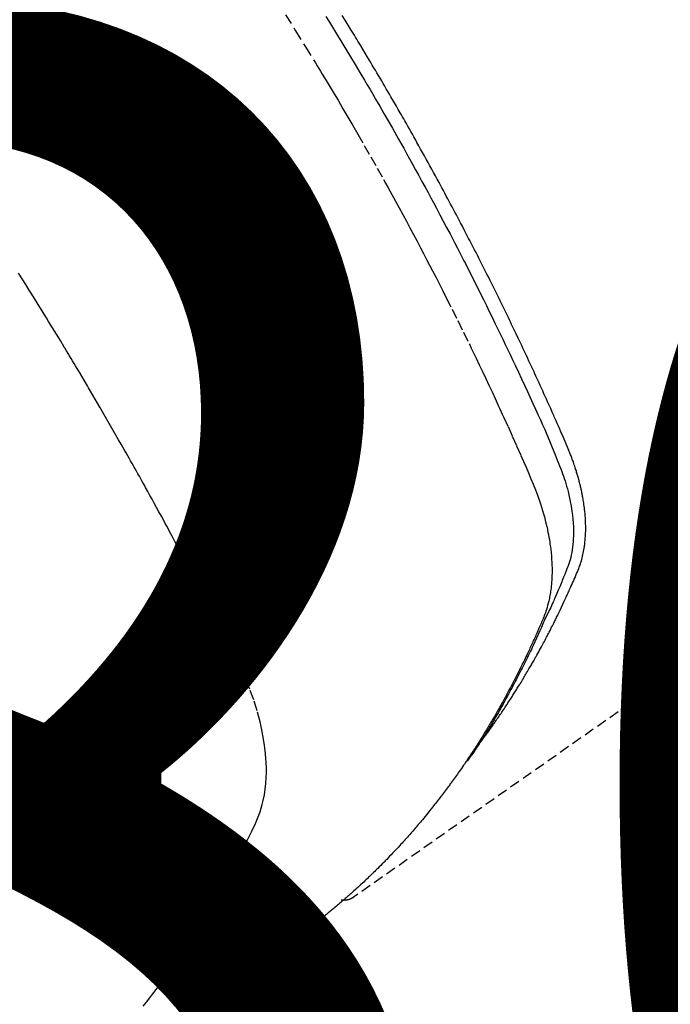
# Model space of a CAD drawing. Units: millimetres. Extents: x -109 to 26472, y -120 to 8847.
# Drawn here: x 2762 to 2779, y 6770 to 6795 of the extents above; entities that cross this region are included whole.
import ezdxf

# ---------------------------------------------------------------- set-up
doc = ezdxf.new("R2010")
doc.units = ezdxf.units.MM
doc.linetypes.add('HIDDEN', pattern=[0.375, 0.25, -0.125])
doc.layers.get('DEFPOINTS').update_dxf_attribs({"color": 146})
doc.layers.add('150-機器', color=8, linetype='Continuous')
doc.styles.add('KH001', font='txt')
doc.dimstyles.new('KH1xx015', dxfattribs={"dimscale": 10, "dimtxt": 3.8, "dimasz": 0.8, "dimexe": 0.3, "dimexo": 1.2, "dimgap": 0.5, "dimtad": 3, "dimdec": 1, "dimdsep": 46, "dimlunit": 6, "dimtxsty": 'KH001', "dimblk": 'DOT', "dimcen": 1, "dimdle": 1, "dimclrd": 256, "dimclre": 256, "dimclrt": 256, "dimadec": 0, "dimazin": 0, "dimtfac": 1, "dimtdec": 1, "dimtix": 1, "dimtmove": 2, "dimatfit": 3, "dimldrblk": 'CLOSEDBLANK', "dimfxl": 1, "dimtolj": 1, "dimtzin": 0, "dimlwd": -1, "dimlwe": -1, "dimarcsym": 0})

# ---------------------------------------------------------------- blocks, each defined once
blk = doc.blocks.new('_Dot')
at = {"color": 0, "linetype": 'ByBlock', "lineweight": -2}
blk.add_line((-0.5, 0), (-1, 0), dxfattribs=at)
at = {"color": 0, "linetype": 'ByBlock', "const_width": 0.5}
blk.add_lwpolyline([(-0.25, 0, 1), (0.25, 0, 1)], format="xyb", close=True, dxfattribs=at)
blk = doc.blocks.new('*D347')
at = {"layer": 'DEFPOINTS', "transparency": 16777216}
for p, q in [((2734.732, 6878.238), (2734.732, 6748.514)), ((2814.732, 6878.238), (2814.732, 6748.514)), ((2742.732, 6751.514), (2806.732, 6751.514))]:
    blk.add_line(p, q, dxfattribs=at)
at = {"layer": 'DEFPOINTS', "color": 0, "transparency": 16777216}
for p in [(2734.732, 6890.238), (2814.732, 6890.238), (2814.732, 6751.514)]:
    blk.add_point(p, dxfattribs=at)
at = {"layer": 'DEFPOINTS', "transparency": 16777216, "xscale": 8, "yscale": 8, "zscale": 8, "rotation": 180}
blk.add_blockref('_Dot', (2734.732, 6751.514), dxfattribs=at)
at = {"layer": 'DEFPOINTS', "transparency": 16777216, "xscale": 8, "yscale": 8, "zscale": 8}
blk.add_blockref('_Dot', (2814.732, 6751.514), dxfattribs=at)
at = {"layer": 'DEFPOINTS', "transparency": 16777216, "insert": (2774.732, 6775.514), "char_height": 38, "attachment_point": 5, "style": 'KH001'}
blk.add_mtext('\\A1;80', dxfattribs=at)
blk = doc.blocks.new('_ClosedBlank')
at = {"color": 0, "linetype": 'ByBlock', "lineweight": -2}
for p, q in [((-1, 0.1667), (0, 0)), ((-1, 0.1667), (-1, -0.1667)), ((0, 0), (-1, -0.1667))]:
    blk.add_line(p, q, dxfattribs=at)
blk = doc.blocks.new('*D348')
at = {"layer": 'DEFPOINTS', "transparency": 16777216}
for p, q in [((2464.732, 6878.238), (2464.732, 6643.331)), ((2814.732, 6878.238), (2814.732, 6643.331)), ((2472.732, 6646.331), (2806.732, 6646.331))]:
    blk.add_line(p, q, dxfattribs=at)
at = {"layer": 'DEFPOINTS', "color": 0, "transparency": 16777216}
for p in [(2464.732, 6890.238), (2814.732, 6890.238), (2814.732, 6646.331)]:
    blk.add_point(p, dxfattribs=at)
at = {"layer": 'DEFPOINTS', "transparency": 16777216, "xscale": 8, "yscale": 8, "zscale": 8, "rotation": 180}
blk.add_blockref('_Dot', (2464.732, 6646.331), dxfattribs=at)
at = {"layer": 'DEFPOINTS', "transparency": 16777216, "xscale": 8, "yscale": 8, "zscale": 8}
blk.add_blockref('_Dot', (2814.732, 6646.331), dxfattribs=at)
at = {"layer": 'DEFPOINTS', "transparency": 16777216, "insert": (2639.732, 6670.331), "char_height": 38, "attachment_point": 5, "style": 'KH001'}
blk.add_mtext('\\A1;350', dxfattribs=at)
blk = doc.blocks.new('F402_H')
at = {"layer": '150-機器', "color": 13, "linetype": 'HIDDEN'}
blk.add_line((-140.96, -126.704), (-201.303, -168.957), dxfattribs=at)
for points in [[(-198.111, -165.067), (-198.069, -165.013), (-198.028, -164.96), (-197.987, -164.906), (-197.947, -164.852), (-197.913, -164.806), (-197.88, -164.76), (-197.847, -164.714), (-197.815, -164.667), (-197.801, -164.648), (-197.788, -164.628), (-197.774, -164.609), (-197.761, -164.59), (-197.739, -164.558), (-197.717, -164.527), (-197.695, -164.496), (-197.674, -164.465), (-197.655, -164.438), (-197.636, -164.41), (-197.617, -164.383), (-197.599, -164.355), (-197.577, -164.323), (-197.556, -164.291), (-197.535, -164.259), (-197.514, -164.227), (-197.477, -164.172), (-197.44, -164.116), (-197.403, -164.06), (-197.367, -164.004), (-197.351, -163.98), (-197.336, -163.956), (-197.321, -163.932), (-197.305, -163.908), (-197.29, -163.883), (-197.275, -163.859), (-197.259, -163.834), (-197.244, -163.81), (-197.229, -163.785), (-197.213, -163.76), (-197.198, -163.735), (-197.183, -163.711), (-197.172, -163.695), (-197.162, -163.678), (-197.152, -163.662), (-197.142, -163.646), (-197.122, -163.613), (-197.102, -163.58), (-197.082, -163.547), (-197.063, -163.514), (-197.048, -163.489), (-197.032, -163.464), (-197.017, -163.439), (-197.002, -163.414), (-196.982, -163.381), (-196.963, -163.347), (-196.944, -163.314), (-196.924, -163.28), (-196.91, -163.255), (-196.895, -163.23), (-196.88, -163.205), (-196.866, -163.18), (-196.851, -163.154), (-196.837, -163.129), (-196.822, -163.103), (-196.808, -163.078), (-196.798, -163.061), (-196.788, -163.044), (-196.779, -163.027), (-196.769, -163.01), (-196.76, -162.993), (-196.75, -162.976), (-196.741, -162.959), (-196.731, -162.942), (-196.708, -162.899), (-196.684, -162.856), (-196.66, -162.814), (-196.637, -162.771), (-196.618, -162.737), (-196.599, -162.702), (-196.581, -162.668), (-196.562, -162.634), (-196.544, -162.599), (-196.525, -162.564), (-196.507, -162.529), (-196.488, -162.494), (-196.477, -162.472), (-196.466, -162.45), (-196.454, -162.428), (-196.443, -162.406), (-196.423, -162.367), (-196.403, -162.328), (-196.383, -162.288), (-196.363, -162.249), (-196.345, -162.214), (-196.327, -162.179), (-196.309, -162.143), (-196.291, -162.108), (-196.278, -162.081), (-196.265, -162.055), (-196.252, -162.028), (-196.239, -162.002), (-196.226, -161.975), (-196.213, -161.948), (-196.199, -161.921), (-196.186, -161.894), (-196.178, -161.876), (-196.169, -161.859), (-196.161, -161.841), (-196.152, -161.823), (-196.118, -161.751), (-196.084, -161.679), (-196.05, -161.606), (-196.016, -161.534), (-196.004, -161.507), (-195.992, -161.48), (-195.979, -161.452), (-195.967, -161.425), (-195.954, -161.398), (-195.942, -161.371), (-195.929, -161.343), (-195.917, -161.316), (-195.909, -161.297), (-195.901, -161.279), (-195.893, -161.261), (-195.885, -161.242), (-195.864, -161.196), (-195.844, -161.15), (-195.824, -161.104), (-195.804, -161.058), (-195.784, -161.012), (-195.764, -160.965), (-195.744, -160.919), (-195.725, -160.872), (-195.709, -160.834), (-195.693, -160.796), (-195.678, -160.757), (-195.664, -160.719), (-195.651, -160.68), (-195.638, -160.642), (-195.627, -160.603), (-195.616, -160.563), (-195.606, -160.526), (-195.597, -160.488), (-195.588, -160.45), (-195.58, -160.411), (-195.572, -160.372), (-195.564, -160.332), (-195.558, -160.292), (-195.552, -160.252), (-195.548, -160.223), (-195.544, -160.195), (-195.541, -160.166), (-195.538, -160.137), (-195.533, -160.088), (-195.529, -160.039), (-195.525, -159.99), (-195.522, -159.94), (-195.521, -159.907), (-195.52, -159.873), (-195.52, -159.839), (-195.519, -159.805), (-195.52, -159.768), (-195.52, -159.73), (-195.521, -159.692), (-195.522, -159.654), (-195.523, -159.626), (-195.524, -159.598), (-195.526, -159.57), (-195.527, -159.542), (-195.531, -159.488), (-195.536, -159.434), (-195.541, -159.38), (-195.547, -159.327), (-195.552, -159.287), (-195.557, -159.247), (-195.563, -159.207), (-195.569, -159.167), (-195.574, -159.133), (-195.579, -159.1), (-195.584, -159.066), (-195.59, -159.033), (-195.595, -159.011), (-195.599, -158.988), (-195.604, -158.966), (-195.608, -158.943), (-195.613, -158.917), (-195.619, -158.891), (-195.624, -158.864), (-195.63, -158.838), (-195.635, -158.815), (-195.64, -158.792), (-195.645, -158.77), (-195.651, -158.747), (-195.658, -158.72), (-195.664, -158.693), (-195.671, -158.666), (-195.678, -158.64), (-195.685, -158.612), (-195.693, -158.585), (-195.7, -158.558), (-195.707, -158.531), (-195.714, -158.507), (-195.721, -158.484), (-195.728, -158.461), (-195.734, -158.438), (-195.743, -158.411), (-195.751, -158.384), (-195.759, -158.357), (-195.768, -158.33), (-195.779, -158.295), (-195.79, -158.26), (-195.802, -158.225), (-195.814, -158.19), (-195.824, -158.163), (-195.833, -158.136), (-195.843, -158.109), (-195.853, -158.082), (-195.863, -158.055), (-195.873, -158.028), (-195.883, -158.001), (-195.893, -157.974), (-195.951, -157.831), (-196.011, -157.688), (-196.072, -157.547), (-196.135, -157.405), (-196.164, -157.338), (-196.194, -157.271), (-196.223, -157.203), (-196.253, -157.136), (-196.267, -157.102), (-196.282, -157.069), (-196.297, -157.035), (-196.312, -157.001), (-196.349, -156.917), (-196.386, -156.833), (-196.424, -156.749), (-196.462, -156.665), (-196.492, -156.598), (-196.522, -156.531), (-196.553, -156.463), (-196.583, -156.396), (-196.614, -156.329), (-196.645, -156.261), (-196.675, -156.194), (-196.706, -156.127), (-196.729, -156.076), (-196.752, -156.026), (-196.776, -155.975), (-196.799, -155.925), (-196.822, -155.875), (-196.845, -155.824), (-196.869, -155.774), (-196.892, -155.724), (-196.924, -155.656), (-196.955, -155.589), (-196.987, -155.521), (-197.018, -155.454), (-197.026, -155.437), (-197.033, -155.42), (-197.041, -155.403), (-197.049, -155.387), (-197.073, -155.336), (-197.097, -155.286), (-197.121, -155.235), (-197.145, -155.185), (-197.193, -155.084), (-197.241, -154.983), (-197.289, -154.882), (-197.338, -154.781), (-197.362, -154.731), (-197.386, -154.681), (-197.41, -154.631), (-197.435, -154.58), (-197.451, -154.547), (-197.467, -154.513), (-197.483, -154.479), (-197.5, -154.446), (-197.516, -154.412), (-197.533, -154.379), (-197.549, -154.345), (-197.566, -154.312), (-197.59, -154.261), (-197.615, -154.21), (-197.64, -154.16), (-197.665, -154.109), (-197.698, -154.042), (-197.731, -153.975), (-197.764, -153.908), (-197.798, -153.841), (-197.831, -153.774), (-197.864, -153.706), (-197.898, -153.639), (-197.931, -153.572), (-197.965, -153.505), (-197.999, -153.438), (-198.033, -153.371), (-198.067, -153.304), (-198.101, -153.237), (-198.135, -153.17), (-198.169, -153.103), (-198.203, -153.036), (-198.237, -152.969), (-198.272, -152.902), (-198.306, -152.835), (-198.34, -152.769), (-198.366, -152.718), (-198.393, -152.668), (-198.419, -152.618), (-198.445, -152.568), (-198.488, -152.484), (-198.532, -152.401), (-198.575, -152.317), (-198.619, -152.234), (-198.645, -152.184), (-198.671, -152.134), (-198.697, -152.084), (-198.724, -152.034), (-198.759, -151.967), (-198.794, -151.9), (-198.83, -151.833), (-198.866, -151.766), (-198.901, -151.7), (-198.937, -151.633), (-198.973, -151.567), (-199.008, -151.5), (-199.044, -151.433), (-199.08, -151.367), (-199.116, -151.3), (-199.152, -151.234), (-199.197, -151.151), (-199.243, -151.068), (-199.288, -150.984), (-199.334, -150.901), (-199.379, -150.818), (-199.425, -150.735), (-199.471, -150.652), (-199.517, -150.569), (-199.563, -150.486), (-199.609, -150.403), (-199.655, -150.32), (-199.701, -150.238), (-199.738, -150.171), (-199.776, -150.105), (-199.813, -150.039), (-199.85, -149.972), (-199.888, -149.906), (-199.926, -149.839), (-199.963, -149.773), (-200.001, -149.706), (-200.029, -149.657), (-200.058, -149.607), (-200.086, -149.558), (-200.114, -149.508), (-200.162, -149.425), (-200.209, -149.343), (-200.257, -149.26), (-200.305, -149.177), (-200.343, -149.112), (-200.382, -149.046), (-200.42, -148.98), (-200.459, -148.914), (-200.497, -148.848), (-200.536, -148.782), (-200.574, -148.716), (-200.613, -148.651), (-200.651, -148.585), (-200.69, -148.519), (-200.729, -148.453), (-200.768, -148.388), (-200.807, -148.322), (-200.846, -148.257), (-200.885, -148.191), (-200.924, -148.126), (-200.983, -148.027), (-201.042, -147.929), (-201.101, -147.831), (-201.161, -147.733), (-201.19, -147.684), (-201.22, -147.635), (-201.25, -147.586), (-201.279, -147.537), (-201.329, -147.455), (-201.379, -147.374), (-201.429, -147.292), (-201.48, -147.211), (-201.55, -147.097)], [(-201.957, -147.122), (-201.87, -147.262), (-201.767, -147.428), (-201.665, -147.595), (-201.563, -147.761), (-201.462, -147.928), (-201.346, -148.12), (-201.23, -148.313), (-201.114, -148.506), (-201, -148.7), (-200.931, -148.816), (-200.863, -148.932), (-200.795, -149.048), (-200.727, -149.164), (-200.622, -149.345), (-200.517, -149.526), (-200.413, -149.707), (-200.309, -149.889), (-200.257, -149.98), (-200.206, -150.071), (-200.154, -150.162), (-200.103, -150.254), (-200.029, -150.384), (-199.956, -150.514), (-199.884, -150.644), (-199.811, -150.774), (-199.732, -150.917), (-199.653, -151.061), (-199.575, -151.205), (-199.497, -151.349), (-199.426, -151.479), (-199.355, -151.61), (-199.285, -151.741), (-199.214, -151.872), (-199.13, -152.029), (-199.047, -152.186), (-198.964, -152.343), (-198.881, -152.501), (-198.82, -152.619), (-198.758, -152.737), (-198.697, -152.856), (-198.636, -152.974), (-198.602, -153.04), (-198.569, -153.106), (-198.535, -153.172), (-198.501, -153.238), (-198.388, -153.461), (-198.275, -153.685), (-198.163, -153.91), (-198.051, -154.134), (-197.98, -154.279), (-197.909, -154.425), (-197.838, -154.57), (-197.767, -154.716), (-197.703, -154.848), (-197.639, -154.98), (-197.576, -155.112), (-197.512, -155.245), (-197.449, -155.377), (-197.386, -155.51), (-197.323, -155.642), (-197.261, -155.775), (-197.186, -155.933), (-197.112, -156.092), (-197.038, -156.251), (-196.964, -156.411), (-196.897, -156.556), (-196.83, -156.703), (-196.764, -156.849), (-196.697, -156.995), (-196.643, -157.114), (-196.589, -157.233), (-196.535, -157.353), (-196.483, -157.473), (-196.417, -157.632), (-196.352, -157.793), (-196.288, -157.953), (-196.224, -158.113), (-196.195, -158.183), (-196.166, -158.253), (-196.138, -158.323), (-196.11, -158.393), (-196.09, -158.449), (-196.07, -158.506), (-196.051, -158.562), (-196.032, -158.619), (-196.011, -158.686), (-195.992, -158.753), (-195.973, -158.82), (-195.955, -158.888), (-195.926, -159.009), (-195.9, -159.131), (-195.878, -159.253), (-195.859, -159.376), (-195.847, -159.472), (-195.837, -159.568), (-195.83, -159.665), (-195.825, -159.762), (-195.823, -159.835), (-195.823, -159.908), (-195.824, -159.982), (-195.827, -160.055), (-195.832, -160.126), (-195.838, -160.196), (-195.846, -160.267), (-195.856, -160.337), (-195.866, -160.398), (-195.877, -160.459), (-195.89, -160.519), (-195.906, -160.579), (-195.929, -160.654), (-195.955, -160.728), (-195.983, -160.801), (-196.012, -160.874), (-196.026, -160.908), (-196.04, -160.942), (-196.053, -160.976), (-196.067, -161.009), (-196.083, -161.049), (-196.099, -161.088), (-196.114, -161.127), (-196.13, -161.166), (-196.164, -161.247), (-196.199, -161.328), (-196.233, -161.409), (-196.268, -161.49), (-196.283, -161.524), (-196.297, -161.557), (-196.312, -161.59), (-196.326, -161.623), (-196.346, -161.669), (-196.366, -161.714), (-196.387, -161.759), (-196.408, -161.804), (-196.436, -161.861), (-196.465, -161.917), (-196.494, -161.974), (-196.521, -162.031), (-196.541, -162.076), (-196.561, -162.12), (-196.58, -162.165), (-196.599, -162.21), (-196.612, -162.241), (-196.626, -162.272), (-196.64, -162.302), (-196.653, -162.333), (-196.695, -162.425), (-196.737, -162.517), (-196.779, -162.609), (-196.821, -162.7), (-196.844, -162.748), (-196.866, -162.796), (-196.889, -162.844), (-196.911, -162.891), (-196.928, -162.926), (-196.945, -162.96), (-196.962, -162.994), (-196.979, -163.029), (-196.995, -163.063), (-197.012, -163.097), (-197.029, -163.131), (-197.046, -163.165), (-197.07, -163.212), (-197.093, -163.258), (-197.117, -163.305), (-197.141, -163.352), (-197.167, -163.402), (-197.193, -163.453), (-197.22, -163.504), (-197.246, -163.554), (-197.264, -163.588), (-197.281, -163.621), (-197.299, -163.654), (-197.317, -163.688), (-197.335, -163.721), (-197.352, -163.755), (-197.37, -163.788), (-197.388, -163.821), (-197.406, -163.855), (-197.424, -163.888), (-197.442, -163.92), (-197.46, -163.953), (-197.496, -164.019), (-197.532, -164.085), (-197.568, -164.151), (-197.605, -164.217), (-197.619, -164.242), (-197.633, -164.266), (-197.646, -164.291), (-197.66, -164.315), (-197.683, -164.356), (-197.706, -164.397), (-197.73, -164.438), (-197.753, -164.479), (-197.779, -164.524), (-197.805, -164.568), (-197.831, -164.612), (-197.857, -164.657), (-197.888, -164.709), (-197.919, -164.761), (-197.951, -164.812), (-197.983, -164.864), (-197.997, -164.887), (-198.012, -164.911), (-198.027, -164.934), (-198.041, -164.957), (-198.071, -165.004), (-198.101, -165.051), (-198.131, -165.097), (-198.162, -165.144), (-198.184, -165.178), (-198.207, -165.213), (-198.23, -165.247), (-198.254, -165.281), (-198.27, -165.304), (-198.285, -165.327), (-198.301, -165.349), (-198.317, -165.372), (-198.351, -165.42), (-198.386, -165.468), (-198.421, -165.515), (-198.456, -165.563)], [(-202.953, -147.08), (-202.705, -147.476), (-202.458, -147.873), (-202.213, -148.271), (-202.171, -148.34), (-202.129, -148.409), (-202.087, -148.478), (-202.045, -148.548), (-201.947, -148.709), (-201.85, -148.872), (-201.753, -149.034), (-201.656, -149.196), (-201.533, -149.405), (-201.41, -149.614), (-201.288, -149.824), (-201.166, -150.034), (-201.005, -150.314), (-200.845, -150.594), (-200.687, -150.876), (-200.529, -151.157), (-200.477, -151.251), (-200.425, -151.345), (-200.373, -151.439), (-200.321, -151.533), (-200.231, -151.697), (-200.141, -151.862), (-200.051, -152.027), (-199.962, -152.192), (-199.873, -152.357), (-199.785, -152.522), (-199.697, -152.687), (-199.61, -152.853), (-199.535, -152.994), (-199.461, -153.136), (-199.387, -153.278), (-199.313, -153.421), (-199.228, -153.586), (-199.143, -153.752), (-199.058, -153.918), (-198.974, -154.085), (-198.83, -154.369), (-198.688, -154.654), (-198.547, -154.94), (-198.407, -155.226), (-198.384, -155.273), (-198.361, -155.321), (-198.338, -155.369), (-198.315, -155.416), (-198.235, -155.583), (-198.155, -155.75), (-198.076, -155.917), (-197.996, -156.084), (-197.918, -156.251), (-197.84, -156.418), (-197.762, -156.585), (-197.684, -156.752), (-197.651, -156.824), (-197.618, -156.896), (-197.585, -156.968), (-197.552, -157.039), (-197.444, -157.278), (-197.337, -157.517), (-197.23, -157.756), (-197.124, -157.996), (-197.061, -158.139), (-196.998, -158.282), (-196.936, -158.426), (-196.875, -158.57), (-196.819, -158.705), (-196.766, -158.841), (-196.714, -158.978), (-196.665, -159.115), (-196.638, -159.195), (-196.613, -159.275), (-196.588, -159.355), (-196.565, -159.436), (-196.543, -159.514), (-196.523, -159.593), (-196.503, -159.673), (-196.485, -159.752), (-196.477, -159.786), (-196.469, -159.82), (-196.462, -159.855), (-196.454, -159.889), (-196.442, -159.952), (-196.431, -160.014), (-196.42, -160.077), (-196.41, -160.14), (-196.404, -160.183), (-196.398, -160.225), (-196.392, -160.268), (-196.387, -160.311), (-196.378, -160.394), (-196.37, -160.477), (-196.363, -160.56), (-196.358, -160.644), (-196.356, -160.711), (-196.354, -160.778), (-196.353, -160.845), (-196.354, -160.912), (-196.356, -160.968), (-196.358, -161.024), (-196.361, -161.08), (-196.365, -161.135), (-196.369, -161.181), (-196.373, -161.227), (-196.378, -161.272), (-196.384, -161.318), (-196.389, -161.354), (-196.395, -161.391), (-196.401, -161.427), (-196.407, -161.463), (-196.413, -161.498), (-196.42, -161.533), (-196.428, -161.568), (-196.436, -161.603), (-196.448, -161.655), (-196.462, -161.707), (-196.477, -161.759), (-196.492, -161.81), (-196.505, -161.849), (-196.519, -161.888), (-196.533, -161.926), (-196.548, -161.964), (-196.56, -161.995), (-196.572, -162.025), (-196.585, -162.055), (-196.597, -162.085), (-196.612, -162.119), (-196.626, -162.152), (-196.64, -162.185), (-196.655, -162.218), (-196.672, -162.258), (-196.689, -162.297), (-196.706, -162.337), (-196.723, -162.376), (-196.738, -162.409), (-196.752, -162.442), (-196.767, -162.474), (-196.782, -162.507), (-196.797, -162.54), (-196.811, -162.572), (-196.826, -162.605), (-196.841, -162.637), (-196.856, -162.67), (-196.871, -162.702), (-196.885, -162.735), (-196.9, -162.767), (-196.915, -162.8), (-196.93, -162.832), (-196.945, -162.864), (-196.96, -162.896), (-196.98, -162.937), (-196.999, -162.978), (-197.019, -163.019), (-197.039, -163.06), (-197.056, -163.095), (-197.074, -163.131), (-197.091, -163.167), (-197.109, -163.202), (-197.124, -163.234), (-197.14, -163.266), (-197.156, -163.298), (-197.171, -163.33), (-197.2, -163.386), (-197.228, -163.443), (-197.257, -163.499), (-197.286, -163.556), (-197.296, -163.574), (-197.306, -163.593), (-197.316, -163.612), (-197.325, -163.631), (-197.345, -163.668), (-197.365, -163.705), (-197.384, -163.742), (-197.404, -163.779), (-197.42, -163.81), (-197.436, -163.841), (-197.453, -163.872), (-197.469, -163.903), (-197.483, -163.927), (-197.496, -163.952), (-197.51, -163.976), (-197.523, -164), (-197.54, -164.031), (-197.557, -164.062), (-197.574, -164.092), (-197.591, -164.123), (-197.604, -164.147), (-197.617, -164.171), (-197.631, -164.196), (-197.644, -164.22), (-197.658, -164.244), (-197.672, -164.268), (-197.686, -164.292), (-197.7, -164.316), (-197.71, -164.334), (-197.72, -164.353), (-197.73, -164.371), (-197.741, -164.389), (-197.761, -164.425), (-197.782, -164.461), (-197.803, -164.497), (-197.825, -164.533), (-197.839, -164.557), (-197.853, -164.58), (-197.867, -164.604), (-197.881, -164.627), (-197.899, -164.657), (-197.917, -164.687), (-197.934, -164.716), (-197.952, -164.746), (-197.966, -164.77), (-197.98, -164.793), (-197.995, -164.816), (-198.009, -164.84), (-198.031, -164.875), (-198.052, -164.91), (-198.074, -164.945), (-198.096, -164.98), (-198.11, -165.004), (-198.125, -165.027), (-198.139, -165.05), (-198.154, -165.073), (-198.176, -165.108), (-198.198, -165.143), (-198.22, -165.177), (-198.243, -165.211), (-198.261, -165.24), (-198.28, -165.268), (-198.298, -165.297), (-198.317, -165.325), (-198.332, -165.348), (-198.347, -165.371), (-198.362, -165.394), (-198.377, -165.417), (-198.399, -165.451), (-198.422, -165.485), (-198.445, -165.519), (-198.468, -165.553), (-198.487, -165.581), (-198.506, -165.609), (-198.525, -165.638), (-198.544, -165.666), (-198.571, -165.705), (-198.598, -165.744), (-198.625, -165.782), (-198.653, -165.821), (-198.676, -165.854), (-198.699, -165.888), (-198.723, -165.921), (-198.746, -165.954), (-198.77, -165.987), (-198.793, -166.02), (-198.816, -166.053), (-198.84, -166.085), (-198.856, -166.107), (-198.873, -166.129), (-198.889, -166.15), (-198.905, -166.172), (-198.929, -166.204), (-198.953, -166.237), (-198.977, -166.269), (-199.001, -166.301), (-199.025, -166.334), (-199.049, -166.366), (-199.074, -166.398), (-199.098, -166.43), (-199.114, -166.451), (-199.131, -166.473), (-199.147, -166.494), (-199.164, -166.515), (-199.189, -166.547), (-199.213, -166.579), (-199.238, -166.61), (-199.263, -166.642), (-199.304, -166.694), (-199.346, -166.747), (-199.387, -166.799), (-199.429, -166.851), (-199.463, -166.892), (-199.497, -166.933), (-199.531, -166.974), (-199.565, -167.015), (-199.59, -167.046), (-199.616, -167.076), (-199.642, -167.107), (-199.667, -167.137), (-199.693, -167.167), (-199.719, -167.198), (-199.745, -167.228), (-199.771, -167.258), (-199.806, -167.298), (-199.841, -167.338), (-199.876, -167.378), (-199.912, -167.417), (-199.938, -167.447), (-199.964, -167.477), (-199.991, -167.507), (-200.017, -167.536), (-200.044, -167.566), (-200.07, -167.595), (-200.097, -167.624), (-200.124, -167.654), (-200.169, -167.702), (-200.214, -167.75), (-200.259, -167.798), (-200.304, -167.846), (-200.341, -167.884), (-200.377, -167.922), (-200.414, -167.96), (-200.45, -167.998), (-200.468, -168.017), (-200.487, -168.036), (-200.505, -168.055), (-200.524, -168.074), (-200.56, -168.111), (-200.597, -168.148), (-200.634, -168.185), (-200.672, -168.222), (-200.69, -168.241), (-200.709, -168.259), (-200.728, -168.277), (-200.747, -168.296), (-200.775, -168.323), (-200.803, -168.351), (-200.832, -168.378), (-200.86, -168.405), (-200.879, -168.423), (-200.897, -168.441), (-200.916, -168.459), (-200.935, -168.477), (-200.963, -168.504), (-200.992, -168.532), (-201.02, -168.559), (-201.049, -168.585), (-201.088, -168.621), (-201.126, -168.656), (-201.165, -168.691), (-201.204, -168.726), (-201.233, -168.753), (-201.262, -168.779), (-201.291, -168.805), (-201.32, -168.831), (-201.34, -168.849), (-201.359, -168.866), (-201.379, -168.883), (-201.398, -168.9), (-201.418, -168.918), (-201.437, -168.935), (-201.457, -168.953), (-201.476, -168.97), (-201.488, -168.98), (-201.5, -168.99), (-201.512, -169), (-201.524, -169.01), (-201.552, -169.034), (-201.58, -169.058), (-201.608, -169.082), (-201.636, -169.106), (-201.666, -169.131), (-201.695, -169.156), (-201.725, -169.181), (-201.755, -169.206), (-201.775, -169.223), (-201.795, -169.239), (-201.815, -169.256), (-201.836, -169.272), (-201.856, -169.289), (-201.876, -169.305), (-201.896, -169.322), (-201.916, -169.338), (-201.936, -169.355), (-201.957, -169.371), (-201.977, -169.388), (-201.998, -169.404), (-202.008, -169.412), (-202.018, -169.42), (-202.028, -169.428), (-202.039, -169.436), (-202.069, -169.46), (-202.1, -169.484), (-202.131, -169.508), (-202.161, -169.532), (-202.182, -169.548), (-202.202, -169.564), (-202.223, -169.58), (-202.244, -169.596), (-202.264, -169.612), (-202.285, -169.628), (-202.305, -169.643), (-202.326, -169.659), (-202.377, -169.699), (-202.429, -169.738), (-202.482, -169.777), (-202.534, -169.815), (-202.587, -169.853), (-202.64, -169.891), (-202.693, -169.929), (-202.746, -169.967), (-202.782, -169.992), (-202.817, -170.018), (-202.853, -170.043), (-202.889, -170.068), (-202.962, -170.12), (-203.035, -170.171), (-203.108, -170.222), (-203.181, -170.273), (-204.816, -171.416), (-206.451, -172.56)], [(-206.481, -171.634), (-206.401, -171.532), (-206.321, -171.43), (-206.243, -171.327), (-206.165, -171.224), (-206.08, -171.11), (-205.996, -170.996), (-205.913, -170.881), (-205.831, -170.766), (-205.781, -170.695), (-205.731, -170.624), (-205.682, -170.553), (-205.632, -170.482), (-205.57, -170.391), (-205.509, -170.301), (-205.448, -170.209), (-205.387, -170.118), (-205.358, -170.073), (-205.329, -170.029), (-205.3, -169.984), (-205.271, -169.939), (-205.188, -169.81), (-205.107, -169.68), (-205.026, -169.549), (-204.946, -169.418), (-204.87, -169.292), (-204.794, -169.165), (-204.72, -169.038), (-204.646, -168.91), (-204.588, -168.808), (-204.531, -168.706), (-204.474, -168.603), (-204.417, -168.5), (-204.366, -168.407), (-204.316, -168.313), (-204.265, -168.219), (-204.216, -168.125), (-204.159, -168.016), (-204.103, -167.906), (-204.047, -167.796), (-203.99, -167.686), (-203.89, -167.494), (-203.792, -167.301), (-203.701, -167.105), (-203.618, -166.906), (-203.586, -166.816), (-203.557, -166.726), (-203.531, -166.635), (-203.508, -166.543), (-203.48, -166.401), (-203.458, -166.259), (-203.443, -166.115), (-203.434, -165.971), (-203.431, -165.85), (-203.431, -165.73), (-203.434, -165.609), (-203.441, -165.489), (-203.459, -165.302), (-203.484, -165.116), (-203.515, -164.931), (-203.552, -164.747), (-203.561, -164.707), (-203.57, -164.668), (-203.579, -164.628), (-203.588, -164.589), (-203.661, -164.317), (-203.744, -164.048), (-203.84, -163.783), (-203.951, -163.525), (-203.985, -163.453), (-204.02, -163.382), (-204.055, -163.311), (-204.09, -163.24), (-204.108, -163.205), (-204.126, -163.169), (-204.144, -163.133), (-204.161, -163.098), (-204.174, -163.071), (-204.188, -163.044), (-204.201, -163.018), (-204.214, -162.991), (-204.263, -162.893), (-204.311, -162.795), (-204.36, -162.697), (-204.409, -162.599), (-204.45, -162.519), (-204.49, -162.438), (-204.53, -162.358), (-204.571, -162.278), (-204.619, -162.183), (-204.662, -162.096), (-204.715, -161.993), (-204.789, -161.851), (-204.812, -161.806), (-204.832, -161.767), (-204.845, -161.742), (-204.844, -161.743), (-204.84, -161.751), (-204.835, -161.76), (-204.83, -161.77), (-204.825, -161.779), (-204.822, -161.784), (-204.839, -161.752), (-204.867, -161.698), (-204.899, -161.637), (-205.067, -161.314), (-205.183, -161.092), (-205.277, -160.911), (-205.383, -160.709), (-205.43, -160.62), (-205.477, -160.531), (-205.524, -160.442), (-205.571, -160.353), (-205.634, -160.237), (-205.696, -160.121), (-205.758, -160.006), (-205.821, -159.89), (-205.859, -159.818), (-205.897, -159.747), (-205.936, -159.675), (-205.974, -159.604), (-206.032, -159.497), (-206.091, -159.39), (-206.149, -159.284), (-206.208, -159.177), (-206.262, -159.079), (-206.316, -158.981), (-206.371, -158.883), (-206.425, -158.785), (-206.454, -158.731), (-206.484, -158.678), (-206.513, -158.625), (-206.543, -158.571), (-206.578, -158.509), (-206.613, -158.447), (-206.648, -158.385), (-206.683, -158.323), (-206.693, -158.305), (-206.703, -158.287), (-206.713, -158.269), (-206.723, -158.251), (-206.758, -158.189), (-206.793, -158.127), (-206.828, -158.064), (-206.863, -158.002), (-206.904, -157.931), (-206.944, -157.86), (-206.985, -157.788), (-207.025, -157.717), (-207.091, -157.602), (-207.157, -157.487), (-207.223, -157.371), (-207.29, -157.256), (-207.356, -157.14), (-207.423, -157.025), (-207.49, -156.91), (-207.557, -156.794), (-207.614, -156.697), (-207.671, -156.599), (-207.728, -156.501), (-207.785, -156.404), (-207.812, -156.359), (-207.838, -156.315), (-207.864, -156.271), (-207.89, -156.226), (-207.948, -156.129), (-208.006, -156.032), (-208.064, -155.934), (-208.122, -155.837), (-208.158, -155.775), (-208.195, -155.713), (-208.232, -155.651), (-208.269, -155.59), (-208.306, -155.528), (-208.344, -155.466), (-208.381, -155.404), (-208.418, -155.342), (-208.423, -155.333), (-208.429, -155.324), (-208.434, -155.316), (-208.439, -155.307), (-208.535, -155.147), (-208.631, -154.988), (-208.729, -154.829), (-208.826, -154.671), (-208.88, -154.583), (-208.935, -154.495), (-208.989, -154.407), (-209.043, -154.319), (-209.109, -154.213), (-209.174, -154.107), (-209.24, -154.001), (-209.305, -153.896), (-209.393, -153.755), (-209.481, -153.615), (-209.57, -153.474)], [(-201.291, -168.949), (-201.293, -168.951), (-201.295, -168.952), (-201.297, -168.953), (-201.298, -168.955), (-201.301, -168.955), (-201.303, -168.957), (-201.305, -168.958), (-201.306, -168.959), (-201.308, -168.96), (-201.31, -168.962), (-201.312, -168.963), (-201.314, -168.963), (-201.316, -168.964), (-201.318, -168.966), (-201.32, -168.967), (-201.322, -168.968), (-201.324, -168.969), (-201.326, -168.97), (-201.328, -168.972), (-201.33, -168.972), (-201.332, -168.973), (-201.334, -168.975), (-201.336, -168.975), (-201.338, -168.976), (-201.34, -168.977), (-201.343, -168.978), (-201.344, -168.979), (-201.346, -168.98), (-201.348, -168.981), (-201.35, -168.982), (-201.353, -168.983), (-201.354, -168.984), (-201.357, -168.984), (-201.358, -168.986), (-201.361, -168.987), (-201.363, -168.988), (-201.365, -168.988), (-201.367, -168.988), (-201.369, -168.989), (-201.372, -168.99), (-201.374, -168.991), (-201.376, -168.992), (-201.378, -168.992), (-201.38, -168.993), (-201.383, -168.994), (-201.385, -168.995), (-201.387, -168.996), (-201.389, -168.996), (-201.391, -168.996), (-201.393, -168.997), (-201.396, -168.998), (-201.398, -168.999), (-201.4, -168.999), (-201.402, -168.999), (-201.404, -169), (-201.406, -169.001), (-201.409, -169.002), (-201.411, -169.002), (-201.413, -169.002), (-201.416, -169.003), (-201.418, -169.003), (-201.42, -169.003), (-201.422, -169.004), (-201.425, -169.005), (-201.428, -169.005), (-201.43, -169.005), (-201.432, -169.006), (-201.434, -169.006), (-201.436, -169.006), (-201.439, -169.007), (-201.441, -169.007), (-201.443, -169.007), (-201.445, -169.008), (-201.448, -169.008), (-201.45, -169.009), (-201.453, -169.009), (-201.455, -169.009), (-201.457, -169.01), (-201.46, -169.009), (-201.462, -169.01), (-201.464, -169.01), (-201.466, -169.01), (-201.469, -169.011), (-201.471, -169.01), (-201.474, -169.01), (-201.476, -169.011), (-201.478, -169.011), (-201.481, -169.011), (-201.483, -169.011), (-201.485, -169.011), (-201.488, -169.011), (-201.49, -169.011), (-201.492, -169.011), (-201.495, -169.011), (-201.497, -169.011), (-201.5, -169.012), (-201.502, -169.011), (-201.505, -169.011), (-201.507, -169.011), (-201.51, -169.011), (-201.512, -169.012), (-201.514, -169.01), (-201.516, -169.011), (-201.519, -169.01), (-201.521, -169.011), (-201.524, -169.01), (-201.526, -169.01), (-201.529, -169.01), (-201.531, -169.01), (-201.534, -169.01), (-201.536, -169.009), (-201.538, -169.009), (-201.541, -169.009), (-201.543, -169.009), (-201.546, -169.008), (-201.548, -169.008), (-201.55, -169.008), (-201.553, -169.007), (-201.555, -169.007), (-201.558, -169.007), (-201.56, -169.007), (-201.562, -169.005), (-201.564, -169.006), (-201.567, -169.005), (-201.57, -169.005), (-201.572, -169.004), (-201.574, -169.004)]]:
    blk.add_lwpolyline(points, dxfattribs=at)

msp = doc.modelspace()

# ---------------------------------------------------------------- block references
at = {"layer": '150-機器'}
msp.add_blockref('F402_H', (2972.005, 6941.762), dxfattribs=at)

# ---------------------------------------------------------------- dimensions: what is measured, and where the dimension line sits
at = {"layer": 'DEFPOINTS'}
for base, p1, picture, middle in [((2814.732, 6646.331), (2464.732, 6890.238), '*D348', (2639.732, 6670.331)), ((2814.732, 6751.514), (2734.732, 6890.238), '*D347', (2774.732, 6775.514))]:
    dim = msp.add_linear_dim(base=base, p1=p1, p2=(2814.732, 6890.238), dimstyle='KH1xx015', dxfattribs=at)
    dim.commit()
    dim.dimension.update_dxf_attribs({"geometry": picture, "text_midpoint": middle})

doc.saveas('drawing.dxf')
